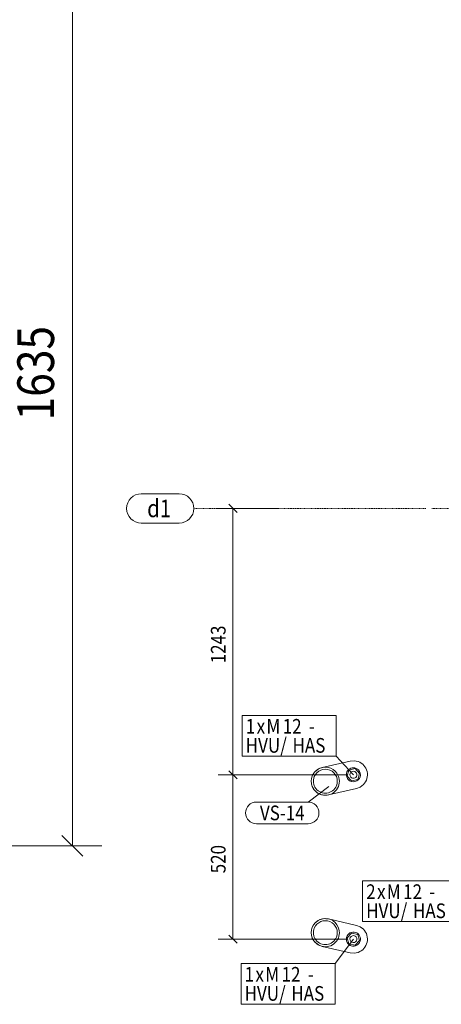
# Model space of a CAD drawing. Units: millimetres. Extents: x -3363 to 20509, y -64 to 4853.
# Drawn here: x 18383 to 19101, y 133 to 1811 of the extents above; entities that cross this region are included whole.
import ezdxf

# ---------------------------------------------------------------- set-up
doc = ezdxf.new("R2010")
doc.units = ezdxf.units.MM
doc.linetypes.add('XKITLINE00', pattern=[0])
doc.linetypes.add('XKITLINE01', pattern=[4, 1, -1, 1, -1])
for name, color, linetype, lineweight in [('Kóta', 4, 'Continuous', 0), ('Mřížka', 4, 'Continuous', 0), ('Položka', 2, 'Continuous', 0), ('Značka prvku', 2, 'Continuous', 0), ('Značka šroubu', 4, 'Continuous', 0), ('Šroub', 3, 'Continuous', 0)]:
    doc.layers.add(name, color=color, linetype=linetype, lineweight=lineweight)
doc.styles.add('ARIAL', font='arial.ttf')
doc.styles.add('ARIAL_CE', font='arial.ttf')
doc.styles.add('ARIAL_NARROW', font='ARIALN.TTF')

# ---------------------------------------------------------------- blocks, each defined once
blk = doc.blocks.new('*A706')
at = {"layer": 'Kóta', "color": 2, "linetype": 'XKITLINE00', "lineweight": 0}
for p, q in [((18455, 2056.2), (18490.4, 2020.8)), ((18230.6, 2038.5), (18522.7, 2038.5)), ((18472.7, 403.5), (18472.7, 2038.5)), ((18455, 421.2), (18490.4, 385.8)), ((18230.6, 403.5), (18522.7, 403.5))]:
    blk.add_line(p, q, dxfattribs=at)
at = {"layer": 'Kóta', "color": 7}
for p in [(18472.7, 2038.5), (18472.7, 403.5)]:
    blk.add_point(p, dxfattribs=at)
at = {"layer": 'Kóta', "color": 7, "style": 'ARIAL_CE', "width": 0.85}
blk.add_text('1635', height=62.5, rotation=90.0002, dxfattribs=at).set_placement((18441.4, 1128.3))
blk = doc.blocks.new('*A713')
at = {"layer": 'Šroub', "color": 5, "linetype": 'XKITLINE00', "lineweight": 0}
for p, q in [((18948.2, 254.9), (18940.7, 246.9)), ((18958.9, 252.5), (18948.2, 254.9)), ((18962.1, 242), (18958.9, 252.5)), ((18940.7, 246.9), (18943.9, 236.4)), ((18943.9, 236.4), (18954.6, 234)), ((18954.6, 234), (18962.1, 242))]:
    blk.add_line(p, q, dxfattribs=at)
for radius, start, end in [(12, 17.0328, 197.0328), (12, 197.0328, 17.0328), (6, 17.0328, 197.0328), (6, 197.0328, 17.0328)]:
    blk.add_arc((18951.4, 244.5), radius, start, end, dxfattribs=at)
blk = doc.blocks.new('*A714')
at = {"layer": 'Šroub', "color": 5, "linetype": 'XKITLINE00', "lineweight": 0}
for p, q in [((18943.9, 532.5), (18940.7, 522)), ((18940.7, 522), (18948.2, 514)), ((18954.6, 535), (18943.9, 532.5)), ((18962.1, 526.9), (18954.6, 535)), ((18958.9, 516.4), (18962.1, 526.9)), ((18948.2, 514), (18958.9, 516.4))]:
    blk.add_line(p, q, dxfattribs=at)
for radius, start, end in [(12, 42.9672, 222.9672), (12, 222.9672, 42.9672), (6, 42.9672, 222.9672), (6, 222.9672, 42.9672)]:
    blk.add_arc((18951.4, 524.5), radius, start, end, dxfattribs=at)
blk = doc.blocks.new('*A729')
at = {"layer": 'Mřížka', "color": 1, "linetype": 'XKITLINE01', "lineweight": 0}
for p, q in [((18679.6, 978.4), (19075.3, 978.4)), ((19085.3, 978.4), (19480.3, 978.4)), ((19490.3, 978.4), (19940.3, 978.4)), ((19950.3, 978.4), (20464.1, 978.4))]:
    blk.add_line(p, q, dxfattribs=at)
at = {"layer": 'Mřížka', "color": 3, "style": 'ARIAL', "width": 0.85}
blk.add_text('d1', height=30, dxfattribs=at).set_placement((18600.1, 963.4))
blk = doc.blocks.new('*A730')
at = {"layer": 'Mřížka', "color": 1, "linetype": 'XKITLINE00', "lineweight": 0}
for p, q in [((18590.1, 1003.4), (18654.6, 1003.4)), ((18590.1, 953.4), (18654.6, 953.4))]:
    blk.add_line(p, q, dxfattribs=at)
for centre, start, end in [((18590.1, 978.4), 90, 270), ((18654.6, 978.4), 270, 90)]:
    blk.add_arc(centre, 25, start, end, dxfattribs=at)
blk = doc.blocks.new('*A731')
at = {"layer": 'Položka', "color": 3, "linetype": 'XKITLINE00', "lineweight": 0}
for radius, start, end in [(24, 22.5, 202.5), (20.4, 337.5, 157.5), (24, 202.5, 22.5), (20.4, 157.5, 337.5)]:
    blk.add_arc((18903.6, 255.5), radius, start, end, dxfattribs=at)
blk = doc.blocks.new('*A732')
at = {"layer": 'Položka', "color": 3, "linetype": 'XKITLINE00', "lineweight": 0}
for radius, start, end in [(24, 22.5, 202.5), (24, 202.5, 22.5), (20.4, 157.5, 337.5), (20.4, 337.5, 157.5)]:
    blk.add_arc((18903.6, 513.5), radius, start, end, dxfattribs=at)
blk = doc.blocks.new('*A742')
at = {"layer": 'Položka', "color": 3, "linetype": 'XKITLINE00', "lineweight": 0}
for p, q in [((18895.6, 278), (18902.2, 279.4)), ((18902.2, 279.4), (18903.1, 279.3)), ((18905.1, 279.2), (18909.1, 278.8)), ((18909.1, 278.8), (18956.8, 267.8)), ((18956.8, 267.8), (18963.2, 265.4)), ((18963.2, 265.4), (18968.6, 261.2)), ((18886.6, 238.6), (18886.5, 238.7)), ((18891.9, 234.5), (18887.3, 238)), ((18891.9, 234.5), (18893.5, 233.9)), ((18895.8, 233), (18898.3, 232.1)), ((18946, 221.1), (18898.3, 232.1)), ((18952.8, 220.5), (18946, 221.1)), ((18959.5, 221.9), (18952.8, 220.5))]:
    blk.add_line(p, q, dxfattribs=at)
for centre, start, end in [((18903.7, 255.4), 138.0981, 154.3516), ((18903.7, 255.4), 116.208, 131.5786), ((18903.7, 255.4), 109.7601, 111.2829), ((18903.7, 255.4), 158.291, 177.8293), ((18903.7, 255.4), 183.9911, 198.5798), ((18951.4, 244.5), 289.7601, 44.3056), ((18903.7, 255.4), 204.8213, 224.3056)]:
    blk.add_arc(centre, 24, start, end, dxfattribs=at)
blk = doc.blocks.new('*A743')
at = {"layer": 'Položka', "color": 3, "linetype": 'XKITLINE00', "lineweight": 0}
for p, q in [((18895.8, 535.9), (18898.3, 536.9)), ((18946, 547.8), (18898.3, 536.9)), ((18952.8, 548.4), (18946, 547.8)), ((18952.8, 548.4), (18959.5, 547)), ((18886.5, 530.2), (18886.6, 530.3)), ((18887.3, 530.8), (18891.9, 534.4)), ((18891.9, 534.4), (18893.5, 535)), ((18956.8, 501.1), (18963.2, 503.5)), ((18968.6, 507.7), (18963.2, 503.5)), ((18902.2, 489.5), (18895.6, 490.9)), ((18902.2, 489.5), (18903, 489.6)), ((18905.1, 489.7), (18909.1, 490.1)), ((18909.1, 490.1), (18956.8, 501.1))]:
    blk.add_line(p, q, dxfattribs=at)
for centre, start, end in [((18951.4, 524.5), 315.6944, 70.2399), ((18903.7, 513.5), 161.4101, 176.0199), ((18903.7, 513.5), 135.6944, 155.1962), ((18903.7, 513.5), 182.1766, 201.7042), ((18903.7, 513.5), 205.7035, 221.8814), ((18903.7, 513.5), 228.4561, 243.729), ((18903.7, 513.5), 248.743, 250.2399)]:
    blk.add_arc(centre, 24, start, end, dxfattribs=at)
blk = doc.blocks.new('*A753')
at = {"layer": 'Kóta', "color": 2, "linetype": 'XKITLINE00', "lineweight": 0}
for p, q in [((18824.6, 978.4), (18721.2, 978.4)), ((18739.1, 985.5), (18753.3, 971.3)), ((18746.2, 524.5), (18746.2, 978.4)), ((18941.4, 524.5), (18721.2, 524.5)), ((18739.1, 531.5), (18753.3, 517.4))]:
    blk.add_line(p, q, dxfattribs=at)
at = {"layer": 'Kóta', "color": 7}
for p in [(18746.2, 978.4), (18746.2, 524.5)]:
    blk.add_point(p, dxfattribs=at)
at = {"layer": 'Kóta', "color": 7, "style": 'ARIAL_CE', "width": 0.85}
blk.add_text('1243', height=25, rotation=90.0002, dxfattribs=at).set_placement((18733.7, 714.4))
blk = doc.blocks.new('*A759')
at = {"layer": 'Značka šroubu', "color": 2, "linetype": 'XKITLINE00', "lineweight": 0}
for p, q in [((18967.2, 343.8), (19127.4, 343.8)), ((18967.2, 274.3), (18967.2, 343.8)), ((19127.4, 274.3), (19127.4, 343.8)), ((18967.2, 274.3), (19127.4, 274.3)), ((19230, 218.7), (19127.4, 274.3))]:
    blk.add_line(p, q, dxfattribs=at)
at = {"layer": 'Značka šroubu', "color": 3, "style": 'ARIAL', "width": 0.85}
for s, p in [('2', (18973.2, 312.8)), ('M', (19008.4, 312.8)), ('12', (19036.2, 312.8)), ('x', (18991.8, 312.8)), ('-', (19080.8, 312.8)), ('HVU/', (18973.2, 280.3)), ('HAS', (19052.9, 280.3))]:
    blk.add_text(s, height=25, dxfattribs=at).set_placement(p)
blk = doc.blocks.new('*A761')
at = {"layer": 'Značka šroubu', "color": 2, "linetype": 'XKITLINE00', "lineweight": 0}
for p, q in [((18762, 625.6), (18922.3, 625.6)), ((18762, 556.1), (18762, 625.6)), ((18922.3, 556.1), (18922.3, 625.6)), ((18762, 556.1), (18922.3, 556.1)), ((18951.4, 524.5), (18922.3, 556.1))]:
    blk.add_line(p, q, dxfattribs=at)
at = {"layer": 'Značka šroubu', "color": 3, "style": 'ARIAL', "width": 0.85}
for s, p in [('1', (18768, 594.6)), ('x', (18786.6, 594.6)), ('M', (18803.3, 594.6)), ('12', (18831, 594.6)), ('-', (18875.6, 594.6)), ('HVU/', (18768, 562.1)), ('HAS', (18847.7, 562.1))]:
    blk.add_text(s, height=25, dxfattribs=at).set_placement(p)
blk = doc.blocks.new('*A762')
at = {"layer": 'Značka šroubu', "color": 2, "linetype": 'XKITLINE00', "lineweight": 0}
for p, q in [((18951.4, 244.5), (18920.3, 203)), ((18760.1, 203), (18920.3, 203)), ((18760.1, 133.5), (18760.1, 203)), ((18920.3, 133.5), (18920.3, 203)), ((18760.1, 133.5), (18920.3, 133.5))]:
    blk.add_line(p, q, dxfattribs=at)
at = {"layer": 'Značka šroubu', "color": 3, "style": 'ARIAL', "width": 0.85}
for s, p in [('1', (18766.1, 172)), ('x', (18784.6, 172)), ('M', (18801.3, 172)), ('12', (18829.1, 172)), ('-', (18873.7, 172)), ('HVU/', (18766.1, 139.5)), ('HAS', (18845.7, 139.5))]:
    blk.add_text(s, height=25, dxfattribs=at).set_placement(p)
blk = doc.blocks.new('*A769')
at = {"layer": 'Značka prvku', "color": 1, "linetype": 'XKITLINE00', "lineweight": 0}
for p, q in [((18909.4, 504.6), (18874.2, 478)), ((18786.2, 478), (18874.2, 478)), ((18786.2, 441), (18874.2, 441))]:
    blk.add_line(p, q, dxfattribs=at)
for centre, start, end in [((18786.2, 459.5), 90, 270), ((18874.2, 459.5), 270, 90)]:
    blk.add_arc(centre, 18.5, start, end, dxfattribs=at)
at = {"layer": 'Značka prvku', "color": 7, "style": 'ARIAL_NARROW', "width": 0.85}
blk.add_text('VS-14', height=25, dxfattribs=at).set_placement((18792.2, 447))
blk = doc.blocks.new('*A774')
at = {"layer": 'Kóta', "color": 2, "linetype": 'XKITLINE00', "lineweight": 0}
for p, q in [((18941.4, 524.5), (18721.2, 524.5)), ((18739.1, 531.5), (18753.3, 517.4)), ((18746.2, 244.5), (18746.2, 524.5)), ((18941.4, 244.5), (18721.2, 244.5)), ((18739.1, 251.5), (18753.3, 237.4))]:
    blk.add_line(p, q, dxfattribs=at)
at = {"layer": 'Kóta', "color": 7}
for p in [(18746.2, 524.5), (18746.2, 244.5)]:
    blk.add_point(p, dxfattribs=at)
at = {"layer": 'Kóta', "color": 7, "style": 'ARIAL_CE', "width": 0.85}
blk.add_text('520', height=25, rotation=90.0002, dxfattribs=at).set_placement((18733.7, 356.6))

msp = doc.modelspace()

# ---------------------------------------------------------------- block references
at = {"lineweight": 0}
for name in ['*A706', '*A730', '*A729', '*A753', '*A761', '*A732', '*A743', '*A714', '*A774', '*A769', '*A759', '*A731', '*A742', '*A713', '*A762']:
    msp.add_blockref(name, (0, 0), dxfattribs=at)

doc.saveas('drawing.dxf')
